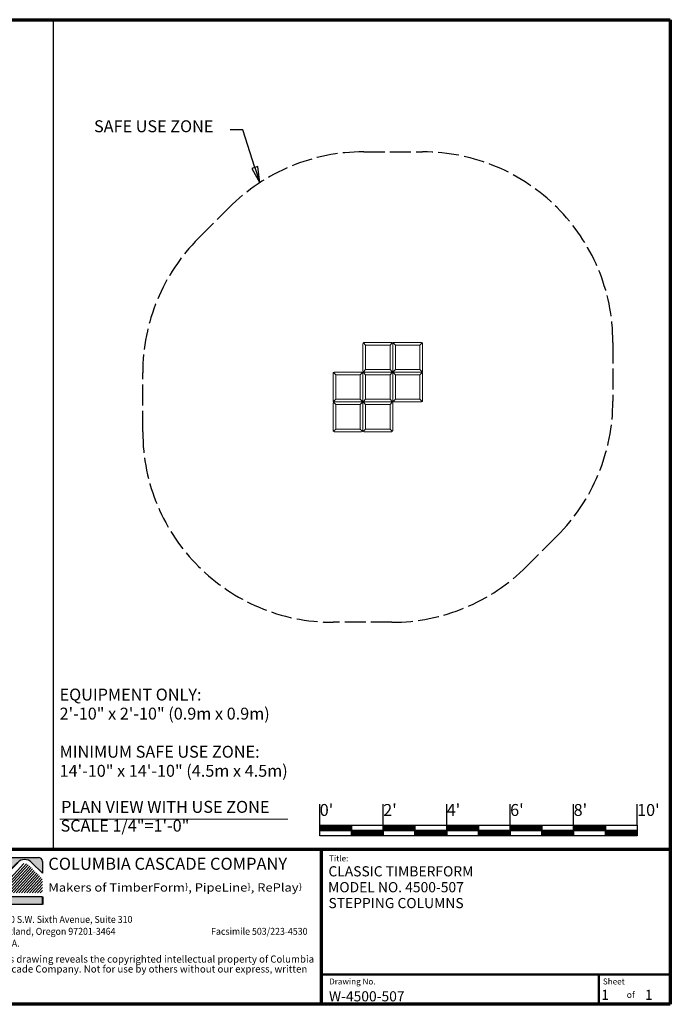
# Model space of a CAD drawing. Units: inches. Extents: x 18 to 510, y 18 to 390.
# Drawn here: x 264 to 510, y 18 to 390 of the extents above; entities that cross this region are included whole.
import ezdxf
from ezdxf.enums import TextEntityAlignment as Align

# ---------------------------------------------------------------- set-up
doc = ezdxf.new("R2010")
doc.units = ezdxf.units.IN
doc.header["$LTSCALE"] = 48
doc.header["$MEASUREMENT"] = 0
doc.linetypes.add('DASHED', pattern=[0.2067, 0.1654, -0.0413])
doc.linetypes.add('PHANTOM2', pattern=[1.25, 0.625, -0.125, 0.125, -0.125, 0.125, -0.125])
doc.layers.get('0').update_dxf_attribs({"linetype": 'CONTINUOUS'})
for name, color, linetype, lineweight in [('Border (ANSI)', 1, 'CONTINUOUS', 70), ('Hatch (ANSI)', 9, 'CONTINUOUS', 13), ('Sketch Geometry (ANSI)', 7, 'CONTINUOUS', 25), ('Symbol (ANSI)', 7, 'CONTINUOUS', 25), ('TITLE', 7, 'CONTINUOUS', 70), ('Title (ANSI)', 7, 'CONTINUOUS', 40), ('Visible Narrow (ANSI)', 7, 'CONTINUOUS', 20)]:
    doc.layers.add(name, color=color, linetype=linetype, lineweight=lineweight)
doc.layers.add('SAFE-ZONE', color=5, linetype='PHANTOM2')
doc.styles.add('ARIAL', font='arial.ttf')
doc.styles.add('ARIAL FOR TITLE', font='arial.ttf')
doc.styles.add('ROMANS_52', font='ariali.ttf')
doc.styles.add('Text Style159', font='ariali.ttf', dxfattribs={"width": 0.9300000071525574})
doc.styles.add('Text Style160', font='arial.ttf')
doc.styles.add('Text Style183', font='arial.ttf')
doc.styles.add('Text Style249', font='arial.ttf')
doc.styles.add('Text Style258', font='ariali.ttf')
doc.styles.add('Text Style272', font='arial.ttf')
pattern_1 = [(47.5, (0, 0), (-0.04607983355063276, 0.04222438797597877), [])]

# ---------------------------------------------------------------- blocks, each defined once
blk = doc.blocks.new('Borders Border A Size Landscape')
at = {"layer": 'Border (ANSI)'}
for p, q in [((0.3750000000000001, 8.124999999999998), (10.625, 8.124999999999998)), ((0.3750000000000016, 0.375), (0.3750000000000001, 8.124999999999998)), ((10.625, 8.124999999999998), (10.625, 0.3750000000000016)), ((10.625, 0.3750000000000012), (0.3750000000000016, 0.375))]:
    blk.add_line(p, q, dxfattribs=at)
blk = doc.blocks.new('Title Blocks Title-A Size Landscape')
at = {"layer": 'Hatch (ANSI)'}
h = blk.add_hatch(color=256, dxfattribs=at)
edge = h.paths.add_edge_path()
edge.add_arc((5.579372943484131, 3.326811621268144), 0.03093742265624999, 0, 90)
edge.add_line((5.579372943484131, 3.357749043924393), (5.269998716921628, 3.357749043924393))
edge.add_arc((5.269998716921628, 3.326811621268144), 0.03093742265624999, 90, 180)
edge.add_line((5.239061294265379, 3.326811621268144), (5.239061294265379, 3.141736749063877))
edge.add_line((5.239061294265379, 3.141736749063877), (5.415724297882293, 3.318399752680792))
edge.add_arc((5.470414451263966, 3.26370959929912), 0.07734355664062498, 45, 135, ccw=False)
edge.add_line((5.525104604645637, 3.318399752680792), (5.610310366140381, 3.233193991186048))
edge.add_line((5.61031036614038, 3.233193991186048), (5.610310366140381, 3.326811621268144))
at = {"layer": 'Hatch (ANSI)', "lineweight": 18}
h = blk.add_hatch(dxfattribs=at)
h.set_pattern_fill('ANSI31', color=256, scale=0.125, angle=2.5, style=0)
h.set_pattern_definition([(47.5, (0, 0), (-0.01151995838765819, 0.01055609699399469), [])])
edge = h.paths.add_edge_path()
edge.add_line((5.61031036614038, 3.188999817361889), (5.61031036614038, 3.079624817361892))
edge.add_line((5.61031036614038, 3.079624817361891), (5.239061294265378, 3.079624817361891))
edge.add_line((5.239061294265379, 3.079624817361891), (5.436442662806554, 3.29486298680012))
edge.add_arc((5.470414451263966, 3.26370959929912), 0.04609355664062485, 45, 137.4780244907618, ccw=False)
edge.add_line((5.503007517733558, 3.296302665768712), (5.610310366140381, 3.188999817361889))
at = {"layer": 'Hatch (ANSI)'}
h = blk.add_hatch(color=256, dxfattribs=at)
edge = h.paths.add_edge_path()
edge.add_arc((5.269998716921629, 3.017437394705642), 0.03093742265624999, 180, 270)
edge.add_line((5.269998716921629, 2.986499972049392), (5.610310366140381, 2.986499972049391))
edge.add_line((5.61031036614038, 2.986499972049391), (5.61031036614038, 3.04837481736189))
edge.add_line((5.61031036614038, 3.04837481736189), (5.239061294265378, 3.04837481736189))
edge.add_line((5.239061294265379, 3.04837481736189), (5.239061294265379, 3.017437394705642))
at = {"layer": 'Border (ANSI)', "lineweight": 70}
for p, q in [((10.55656129426538, 3.420249043924394), (0.3065612942653779, 3.420249043924394)), ((5.176561294265379, 3.420249043924394), (5.176561294265379, 2.201499043924394)), ((7.806561294265376, 3.420249043924394), (7.806561294265376, 2.201499043924394))]:
    blk.add_line(p, q, dxfattribs=at)
at = {"layer": 'Border (ANSI)'}
blk.add_line((2.407945945883275, 3.420249043924394), (2.407945945883275, 2.201499043924394), dxfattribs=at)
at = {"layer": 'Border (ANSI)', "lineweight": 50}
for p, q in [((2.407945945883275, 3.123374043924394), (5.176561294265378, 3.123374043924394)), ((2.407945945883275, 2.904624043924394), (5.176561294265379, 2.904624043924394)), ((2.407945945883275, 2.685874043924394), (5.176561294265379, 2.685874043924394)), ((2.407945945883275, 2.467124043924394), (5.176561294265379, 2.467124043924394)), ((3.156561294265378, 2.467124043924394), (3.156561294265378, 2.201499043924394)), ((10.55656129426538, 2.435874043924394), (7.806561294265376, 2.435874043924394)), ((9.994061294265379, 2.201499043924394), (9.994061294265379, 2.435874043924394)), ((5.176561294265379, 2.334311543924394), (3.156561294265378, 2.334311543924394))]:
    blk.add_line(p, q, dxfattribs=at)
at = {"layer": 'TITLE', "lineweight": 25}
for p, q in [((5.269998716921628, 3.357749043924393), (5.579372943484131, 3.357749043924393)), ((5.239061294265379, 3.141736749063877), (5.239061294265379, 3.326811621268144)), ((5.61031036614038, 3.233193991186048), (5.525104604645637, 3.318399752680792)), ((5.610310366140381, 3.326811621268144), (5.61031036614038, 3.233193991186048)), ((5.61031036614038, 3.04837481736189), (5.239061294265379, 3.04837481736189)), ((5.239061294265379, 3.017437394705642), (5.239061294265379, 3.04837481736189)), ((5.61031036614038, 2.986499972049391), (5.269998716921629, 2.986499972049392))]:
    blk.add_line(p, q, dxfattribs=at)
at = {"layer": 'TITLE', "lineweight": 50}
for p, q in [((2.531561294265378, 3.29203386633158), (2.461248794265378, 3.170249043924394)), ((2.601873794265378, 3.170249043924394), (2.531561294265378, 3.29203386633158)), ((2.461248794265378, 3.170249043924394), (2.601873794265378, 3.170249043924394)), ((2.531561294265378, 3.07328386633158), (2.461248794265378, 2.951499043924394)), ((2.601873794265378, 2.951499043924394), (2.531561294265378, 3.07328386633158)), ((2.461248794265378, 2.951499043924394), (2.601873794265378, 2.951499043924394)), ((2.531561294265378, 2.854533866331581), (2.461248794265378, 2.732749043924394)), ((2.601873794265378, 2.732749043924394), (2.531561294265378, 2.85453386633158)), ((2.461248794265378, 2.732749043924394), (2.601873794265378, 2.732749043924394)), ((2.531561294265378, 2.635783866331581), (2.461248794265378, 2.513999043924394)), ((2.601873794265378, 2.513999043924394), (2.531561294265378, 2.635783866331581)), ((2.461248794265378, 2.513999043924394), (2.601873794265378, 2.513999043924394))]:
    blk.add_line(p, q, dxfattribs=at)
at = {"layer": 'TITLE', "lineweight": 25}
for centre, radius, start, end in [((5.269998716921628, 3.326811621268144), 0.03093742265624999, 90, 180), ((5.470414451263966, 3.26370959929912), 0.07734355664062498, 45, 135.0000000000004), ((5.579372943484131, 3.326811621268144), 0.03093742265624999, 0, 90), ((5.269998716921629, 3.017437394705642), 0.03093742265624999, 180, 270)]:
    blk.add_arc(centre, radius, start, end, dxfattribs=at)
at = {"layer": 'Title (ANSI)'}
for p, q in [((5.239061294265379, 3.141736749063877), (5.415724297882293, 3.318399752680792)), ((5.61031036614038, 3.04837481736189), (5.61031036614038, 2.986499972049391))]:
    blk.add_line(p, q, dxfattribs=at)
for s, height, style, p in [('Date', 0.04687480276494514, 'ROMANS_52', (2.640936294265378, 3.326624043924394)), ('Revision', 0.04687480276494514, 'ROMANS_52', (3.203436294265378, 3.326624043924394)), ('By', 0.04687480276494514, 'ROMANS_52', (4.497186294265379, 3.326624043924394)), ('COLUMBIA CASCADE COMPANY', 0.09500000068521874, 'Text Style249', (5.65718536614038, 3.260249043924394)), ('This drawing reveals the copyrighted intellectual property of Columbia', 0.05600000108320882, 'Text Style160', (5.239061294265379, 2.529624043924394)), ('Cascade Company. Not for use by others without our express, written', 0.05600000108320882, 'Text Style160', (5.239061294265379, 2.451499043924394)), ('Scale', 0.04687480276494514, 'ROMANS_52', (2.461248794265378, 2.373374043924394)), ('Drawn by:', 0.04687480276494514, 'ROMANS_52', (3.203436294265379, 2.396811543924394)), ('Drawing No.', 0.04687480276494514, 'ROMANS_52', (7.869061294265378, 2.357749043924394)), ('Sheet ', 0.04687480276494514, 'ROMANS_52', (10.02531129426538, 2.357749043924394)), ("Ck'd by:", 0.04687480276494514, 'ROMANS_52', (3.203436294265379, 2.263999043924394)), ('of', 0.0500000015957149, 'Text Style258', (10.21281129426538, 2.251499043924394))]:
    blk.add_text(s, height=height, dxfattribs=dict(style=style)).set_placement(p)
at = {"style": 'Text Style159', "width": 0.9300000667572021}
for s, p in [('1300 S.W. Sixth Avenue, Suite 310', (5.239061294265379, 2.842124043924394)), ('Portland, Oregon 97201-3464', (5.239061294265379, 2.748374043924394)), ('Facsimile 503/223-4530', (6.939061294265378, 2.748374043924394)), ('U.S.A.', (5.239061294265379, 2.654624043924394))]:
    blk.add_text(s, height=0.05484487949393865, dxfattribs=at).set_placement(p)
at = {"insert": (5.65718536614038, 3.088853550561985), "char_height": 0.09369999756963233, "attachment_point": 7, "style": 'ARIAL'}
blk.add_mtext('\\fTahoma|b0|i0;\\W1.15;\\H0.0650;Makers of TimberForm\\fAIGDT|b0|i0;\\W1.15;\\H0.0500;\\}\\fTahoma|b0|i0;\\W1.15;\\H0.0650;, PipeLine\\fAIGDT|b0|i0;\\W1.15;\\H0.0500;\\}\\fTahoma|b0|i0;\\W1.15;\\H0.0650;, RePlay\\fAIGDT|b0|i0;\\W1.15;\\H0.0500;\\}', dxfattribs=at)
at = {"style": 'Text Style272'}
for tag, p in [('4', (2.531561294265378, 3.217249043924394)), ('3', (2.531561294265379, 2.998499043924394)), ('2', (2.531561294265379, 2.779749043924394)), ('1', (2.531561294265379, 2.560999043924394))]:
    blk.add_attdef(tag, text='', height=0.07950302770757299, dxfattribs=at).set_placement(p, align=Align.MIDDLE_CENTER)
at = {"style": 'ARIAL FOR TITLE'}
for tag, p in [('DATE4', (2.640936294265378, 3.217249043924394)), ('REVISION4', (3.203436294265378, 3.217249043924394)), ('DWN/CHK4', (4.497186294265379, 3.217249043924394)), ('DATE3', (2.640936294265378, 2.998499043924394)), ('REVISION3', (3.203436294265378, 2.998499043924394)), ('DWN/CHK3', (4.497186294265379, 2.998499043924394)), ('MODEL-DESCRIPTION_2', (7.869061294265378, 2.873374043924394)), ('DATE2', (2.640936294265378, 2.779749043924394)), ('REVISION2', (3.203436294265378, 2.779749043924394)), ('DWN/CHK2', (4.497186294265379, 2.779749043924394)), ('PROJECT-NAME', (7.869061294265378, 2.748374043924394)), ('PROJECT-LOCATION', (7.869061294265378, 2.623374043924394)), ('DATE1', (2.640936294265378, 2.560999043924394)), ('REVISION1', (3.203436294265378, 2.560999043924394)), ('DWN/CHK1', (4.497186294265379, 2.560999043924394)), ('CUST-NAME', (7.869061294265378, 2.498374043924394))]:
    blk.add_attdef(tag, text='', height=0.0799999990331845, dxfattribs=at).set_placement(p, align=Align.MIDDLE_LEFT)
for tag, p in [('SERIES_001', (7.863495127893355, 3.208346759278526)), ('MODEL-NO._001', (7.860766614965893, 3.083346759278527)), ('MODEL-DESCRIPTION_1_001', (7.864040830478848, 2.958346759278527)), ('DATE-DWN_001', (4.492547822288694, 2.357329961864019)), ('SCALE_001', (2.452735833931697, 2.255221759278527)), ('DATE-CHK_001', (4.492547822288694, 2.224517461864019)), ('DWG-NO._001', (7.867697037801647, 2.224517461864019)), ('S_001', (10.0131421266089, 2.236335333632154)), ('T_001', (10.3568921266089, 2.236335333632154))]:
    blk.add_attdef(tag, p, '', height=0.0799999990331845, dxfattribs=at)
at = {"layer": 'TITLE', "style": 'ROMANS_52'}
blk.add_text('Title:', height=0.04687480276494514, dxfattribs=at).set_placement((7.869061294265378, 3.326499043924394))
blk = doc.blocks.new('Leader Text1')
at = {"layer": 'Symbol (ANSI)'}
for p, q in [((7.25691186112375, 7.258596435534666), (7.158486664273356, 7.258596435534666)), ((7.352503492068601, 6.960561013143311), (7.25691186112375, 7.258596435534666)), ((7.376308982688938, 6.968196366201619), (7.328698001448263, 6.952925660085001)), ((7.328698001448263, 6.952925660085001), (7.390680257360147, 6.841533560041625)), ((7.352503492068601, 6.960561013143311), (7.390680257360147, 6.841533560041625)), ((7.390680257360147, 6.841533560041625), (7.376308982688938, 6.968196366201619))]:
    blk.add_line(p, q, dxfattribs=at)
at = {"layer": 'Symbol (ANSI)', "flags": 128}
blk.add_lwpolyline([(7.328698015588475, 6.952925554410679), (7.390680087832953, 6.841533390555794), (7.376308891716904, 6.968196358267716), (7.328698015588475, 6.952925554410679)], dxfattribs=at)
at = {"layer": 'Symbol (ANSI)'}
blk.add_solid([(7.328698015588475, 6.952925554410679), (7.390680087832953, 6.841533390555794), (7.376308891716904, 6.968196358267716), (7.328698015588475, 6.952925554410679)], dxfattribs=at)
at = {"layer": 'Symbol (ANSI)', "insert": (6.08568599467273, 7.210139535987905), "char_height": 0.09369999756963233, "attachment_point": 7, "style": 'ARIAL'}
blk.add_mtext('SAFE USE ZONE', dxfattribs=at)

msp = doc.modelspace()

# ---------------------------------------------------------------- hatches: boundary and pattern name
at = {"layer": 'Hatch (ANSI)'}
h = msp.add_hatch(dxfattribs=at)
h.set_pattern_fill('ANSI31', color=256, scale=0.4999999999999999, angle=2.5, style=0)
h.set_pattern_definition(pattern_1)
h.paths.add_polyline_path([(389.4414642345863, 85.66944750335647), (389.4414642345863, 83.66944750335648), (377.4414642345862, 83.66944750335648), (377.4414642345862, 85.66944750335647)])
h = msp.add_hatch(dxfattribs=at)
h.set_pattern_fill('ANSI31', color=256, scale=0.4999999999999999, angle=2.5, style=0)
h.set_pattern_definition(pattern_1)
h.paths.add_polyline_path([(413.4414642345863, 83.66944750335648), (413.4414642345863, 85.66944750335647), (401.4414642345862, 85.66944750335647), (401.4414642345862, 83.66944750335648)])
h = msp.add_hatch(dxfattribs=at)
h.set_pattern_fill('ANSI31', color=256, scale=0.4999999999999999, angle=2.5, style=0)
h.set_pattern_definition(pattern_1)
h.paths.add_polyline_path([(437.4414642345863, 83.66944750335648), (437.4414642345863, 85.66944750335647), (425.4414642345862, 85.66944750335647), (425.4414642345862, 83.66944750335648)])
h = msp.add_hatch(dxfattribs=at)
h.set_pattern_fill('ANSI31', color=256, scale=0.4999999999999999, angle=2.5, style=0)
h.set_pattern_definition(pattern_1)
h.paths.add_polyline_path([(461.4414642345862, 83.66944750335648), (461.4414642345862, 85.66944750335647), (449.4414642345862, 85.66944750335647), (449.4414642345862, 83.66944750335648)])
h = msp.add_hatch(dxfattribs=at)
h.set_pattern_fill('ANSI31', color=256, scale=0.4999999999999999, angle=2.5, style=0)
h.set_pattern_definition(pattern_1)
h.paths.add_polyline_path([(485.4414642345862, 83.66944750335648), (485.4414642345862, 85.66944750335647), (473.4414642345862, 85.66944750335647), (473.4414642345862, 83.66944750335648)])
h = msp.add_hatch(dxfattribs=at)
h.set_pattern_fill('ANSI31', color=256, scale=0.4999999999999999, angle=2.5, style=0)
h.set_pattern_definition(pattern_1)
h.paths.add_polyline_path([(401.4414642345862, 83.66944750335648), (401.4414642345862, 81.66944750335648), (389.4414642345863, 81.66944750335648), (389.4414642345863, 83.66944750335648)])
h = msp.add_hatch(dxfattribs=at)
h.set_pattern_fill('ANSI31', color=256, scale=0.4999999999999999, angle=2.5, style=0)
h.set_pattern_definition(pattern_1)
h.paths.add_polyline_path([(413.4414642345863, 81.66944750335648), (425.4414642345862, 81.66944750335648), (425.4414642345862, 83.66944750335648), (413.4414642345863, 83.66944750335648)])
h = msp.add_hatch(dxfattribs=at)
h.set_pattern_fill('ANSI31', color=256, scale=0.4999999999999999, angle=2.5, style=0)
h.set_pattern_definition(pattern_1)
h.paths.add_polyline_path([(437.4414642345863, 81.66944750335648), (449.4414642345862, 81.66944750335648), (449.4414642345862, 83.66944750335648), (437.4414642345863, 83.66944750335648)])
h = msp.add_hatch(dxfattribs=at)
h.set_pattern_fill('ANSI31', color=256, scale=0.4999999999999999, angle=2.5, style=0)
h.set_pattern_definition(pattern_1)
h.paths.add_polyline_path([(461.4414642345862, 81.66944750335648), (473.4414642345862, 81.66944750335648), (473.4414642345862, 83.66944750335648), (461.4414642345862, 83.66944750335648)])
h = msp.add_hatch(dxfattribs=at)
h.set_pattern_fill('ANSI31', color=256, scale=0.4999999999999999, angle=2.5, style=0)
h.set_pattern_definition(pattern_1)
h.paths.add_polyline_path([(485.4414642345862, 81.66944750335648), (497.4414642345863, 81.66944750335648), (497.4414642345863, 83.66944750335648), (485.4414642345862, 83.66944750335648)])

# ---------------------------------------------------------------- linework, layer by layer
at = {"lineweight": 20}
msp.add_line((279.1584481879283, 87.9871473389363), (365.3266382504436, 87.9871473389363), dxfattribs=at)
at = {"layer": 'SAFE-ZONE', "linetype": 'DASHED'}
for p, q in [((394.0801025875077, 340.0831502795876), (416.2872093686942, 340.0831502795876)), ((331.625521123263, 307.4519453062056), (343.1684143420764, 318.994838525019)), ((488.2872093686942, 268.0831502795877), (488.2872093686942, 245.8760434984011)), ((310.5372093686943, 234.3331502795876), (310.5372093686943, 256.5402570607741)), ((467.1988976141257, 194.9643552529697), (455.6560043953123, 183.4214620341562)), ((404.7443161498809, 162.3331502795876), (382.5372093686943, 162.3331502795876))]:
    msp.add_line(p, q, dxfattribs=at)
for centre, start, end in [((394.0801025875077, 268.0831502795876), 90, 135), ((416.2872093686943, 268.0831502795876), 0, 90), ((382.5372093686943, 256.5402570607741), 135, 180), ((416.2872093686943, 245.8760434984011), 315, 0), ((382.5372093686943, 234.3331502795876), 180, 270), ((404.7443161498809, 234.3331502795876), 270, 315)]:
    msp.add_arc(centre, 71.99999999999999, start, end, dxfattribs=at)
at = {"layer": 'Sketch Geometry (ANSI)'}
for p, q in [((276.8179352273572, 76.26919155260079), (276.8179352273572, 389.8807522997536)), ((377.4414642345862, 85.66944750335647), (377.4414642345862, 93.66944750335647)), ((401.4414642345862, 85.66944750335647), (401.4414642345862, 93.66944750335647)), ((425.4414642345862, 85.66944750335647), (425.4414642345862, 93.66944750335647)), ((449.4414642345862, 85.66944750335647), (449.4414642345862, 93.66944750335647)), ((473.4414642345862, 85.66944750335647), (473.4414642345862, 93.66944750335647)), ((497.4414642345863, 85.66944750335647), (497.4414642345863, 93.66944750335647)), ((377.4414642345862, 85.66944750335647), (389.4414642345863, 85.66944750335647)), ((377.4414642345862, 83.66944750335648), (377.4414642345862, 85.66944750335647)), ((389.4414642345863, 85.66944750335647), (389.4414642345863, 83.66944750335648)), ((389.4414642345863, 85.66944750335647), (401.4414642345863, 85.66944750335647)), ((389.4414642345863, 83.66944750335648), (389.4414642345863, 85.66944750335647)), ((401.4414642345862, 85.66944750335647), (401.4414642345862, 83.66944750335648)), ((401.4414642345862, 85.66944750335647), (413.4414642345863, 85.66944750335647)), ((401.4414642345862, 83.66944750335648), (401.4414642345862, 85.66944750335647)), ((413.4414642345863, 85.66944750335647), (413.4414642345863, 83.66944750335648)), ((413.4414642345863, 83.66944750335648), (413.4414642345863, 85.66944750335647)), ((413.4414642345863, 85.66944750335647), (425.4414642345863, 85.66944750335647)), ((425.4414642345862, 85.66944750335647), (425.4414642345862, 83.66944750335648)), ((425.4414642345862, 85.66944750335647), (437.4414642345863, 85.66944750335647)), ((425.4414642345862, 83.66944750335648), (425.4414642345862, 85.66944750335647)), ((437.4414642345863, 85.66944750335647), (437.4414642345863, 83.66944750335648)), ((437.4414642345863, 83.66944750335648), (437.4414642345863, 85.66944750335647)), ((437.4414642345863, 85.66944750335647), (449.4414642345863, 85.66944750335647)), ((449.4414642345862, 85.66944750335647), (449.4414642345862, 83.66944750335648)), ((449.4414642345862, 85.66944750335647), (461.4414642345862, 85.66944750335647)), ((449.4414642345862, 83.66944750335648), (449.4414642345862, 85.66944750335647)), ((461.4414642345862, 85.66944750335647), (461.4414642345862, 83.66944750335648)), ((461.4414642345862, 83.66944750335648), (461.4414642345862, 85.66944750335647)), ((461.4414642345862, 85.66944750335647), (473.4414642345863, 85.66944750335647)), ((473.4414642345862, 85.66944750335647), (473.4414642345862, 83.66944750335648)), ((473.4414642345862, 85.66944750335647), (485.4414642345862, 85.66944750335647)), ((473.4414642345862, 83.66944750335648), (473.4414642345862, 85.66944750335647)), ((485.4414642345862, 85.66944750335647), (485.4414642345862, 83.66944750335648)), ((485.4414642345862, 83.66944750335648), (485.4414642345862, 85.66944750335647)), ((485.4414642345862, 85.66944750335647), (497.4414642345863, 85.66944750335647)), ((497.4414642345863, 85.66944750335647), (497.4414642345863, 83.66944750335648)), ((389.4414642345863, 83.66944750335648), (377.4414642345862, 83.66944750335648)), ((377.4414642345862, 83.66944750335648), (389.4414642345863, 83.66944750335648)), ((377.4414642345862, 81.66944750335648), (377.4414642345862, 83.66944750335648)), ((389.4414642345863, 83.66944750335648), (389.4414642345863, 81.66944750335648)), ((401.4414642345862, 83.66944750335648), (389.4414642345862, 83.66944750335648)), ((389.4414642345863, 83.66944750335648), (401.4414642345863, 83.66944750335648)), ((389.4414642345863, 81.66944750335648), (389.4414642345863, 83.66944750335648)), ((401.4414642345862, 83.66944750335648), (401.4414642345862, 81.66944750335648)), ((413.4414642345863, 83.66944750335648), (401.4414642345862, 83.66944750335648)), ((401.4414642345862, 83.66944750335648), (413.4414642345863, 83.66944750335648)), ((401.4414642345862, 81.66944750335648), (401.4414642345862, 83.66944750335648)), ((413.4414642345863, 81.66944750335648), (413.4414642345863, 83.66944750335648)), ((413.4414642345863, 83.66944750335648), (413.4414642345863, 81.66944750335648)), ((425.4414642345862, 83.66944750335648), (413.4414642345862, 83.66944750335648)), ((413.4414642345863, 83.66944750335648), (425.4414642345863, 83.66944750335648)), ((425.4414642345862, 83.66944750335648), (425.4414642345862, 81.66944750335648)), ((437.4414642345863, 83.66944750335648), (425.4414642345862, 83.66944750335648)), ((425.4414642345862, 83.66944750335648), (437.4414642345863, 83.66944750335648)), ((425.4414642345862, 81.66944750335648), (425.4414642345862, 83.66944750335648)), ((437.4414642345863, 81.66944750335648), (437.4414642345863, 83.66944750335648)), ((437.4414642345863, 83.66944750335648), (437.4414642345863, 81.66944750335648)), ((449.4414642345862, 83.66944750335648), (437.4414642345862, 83.66944750335648)), ((437.4414642345863, 83.66944750335648), (449.4414642345863, 83.66944750335648)), ((449.4414642345862, 83.66944750335648), (449.4414642345862, 81.66944750335648)), ((461.4414642345862, 83.66944750335648), (449.4414642345863, 83.66944750335648)), ((449.4414642345862, 83.66944750335648), (461.4414642345862, 83.66944750335648)), ((449.4414642345862, 81.66944750335648), (449.4414642345862, 83.66944750335648)), ((461.4414642345862, 81.66944750335648), (461.4414642345862, 83.66944750335648)), ((461.4414642345862, 83.66944750335648), (461.4414642345862, 81.66944750335648)), ((473.4414642345862, 83.66944750335648), (461.4414642345862, 83.66944750335648)), ((461.4414642345862, 83.66944750335648), (473.4414642345863, 83.66944750335648)), ((473.4414642345862, 83.66944750335648), (473.4414642345862, 81.66944750335648)), ((485.4414642345862, 83.66944750335648), (473.4414642345862, 83.66944750335648)), ((473.4414642345862, 83.66944750335648), (485.4414642345862, 83.66944750335648)), ((473.4414642345862, 81.66944750335648), (473.4414642345862, 83.66944750335648)), ((485.4414642345862, 81.66944750335648), (485.4414642345862, 83.66944750335648)), ((485.4414642345862, 83.66944750335648), (485.4414642345862, 81.66944750335648)), ((497.4414642345863, 83.66944750335648), (485.4414642345862, 83.66944750335648)), ((485.4414642345862, 83.66944750335648), (497.4414642345863, 83.66944750335648)), ((497.4414642345863, 83.66944750335648), (497.4414642345863, 81.66944750335648)), ((389.4414642345863, 81.66944750335648), (377.4414642345862, 81.66944750335648)), ((401.4414642345862, 81.66944750335648), (389.4414642345862, 81.66944750335648)), ((413.4414642345863, 81.66944750335648), (401.4414642345862, 81.66944750335648)), ((425.4414642345862, 81.66944750335648), (413.4414642345862, 81.66944750335648)), ((437.4414642345863, 81.66944750335648), (425.4414642345862, 81.66944750335648)), ((449.4414642345862, 81.66944750335648), (437.4414642345862, 81.66944750335648)), ((461.4414642345862, 81.66944750335648), (449.4414642345863, 81.66944750335648)), ((473.4414642345862, 81.66944750335648), (461.4414642345862, 81.66944750335648)), ((485.4414642345862, 81.66944750335648), (473.4414642345862, 81.66944750335648)), ((497.4414642345863, 81.66944750335648), (485.4414642345862, 81.66944750335648))]:
    msp.add_line(p, q, dxfattribs=at)
at = {"layer": 'Visible Narrow (ANSI)'}
for p, q in [((394.7872093686943, 267.0831502795876), (393.9336559781011, 267.9367036701809)), ((404.5372093686943, 268.0831502795876), (394.2872093686943, 268.0831502795876)), ((404.0372093686943, 267.0831502795876), (404.8907627592876, 267.9367036701809)), ((406.0372093686943, 267.0831502795876), (405.183655978101, 267.9367036701809)), ((415.7872093686943, 268.0831502795876), (405.5372093686943, 268.0831502795876)), ((415.2872093686943, 267.0831502795876), (416.1407627592876, 267.9367036701809)), ((393.7872093686943, 267.5831502795876), (393.7872093686943, 257.3331502795876)), ((394.7872093686943, 257.8331502795876), (394.7872093686943, 267.0831502795876)), ((394.7872093686943, 267.0831502795876), (404.0372093686943, 267.0831502795876)), ((404.0372093686943, 267.0831502795876), (404.0372093686943, 257.8331502795876)), ((405.0372093686943, 267.5831502795876), (405.0372093686943, 257.3331502795876)), ((406.0372093686943, 267.0831502795876), (415.2872093686943, 267.0831502795876)), ((406.0372093686943, 257.8331502795876), (406.0372093686943, 267.0831502795876)), ((415.2872093686943, 267.0831502795876), (415.2872093686943, 257.8331502795876)), ((416.2872093686943, 257.3331502795876), (416.2872093686943, 267.5831502795876)), ((383.5372093686943, 255.8331502795876), (382.6836559781011, 256.6867036701809)), ((393.2872093686943, 256.8331502795876), (383.0372093686944, 256.8331502795876)), ((392.7872093686944, 255.8331502795876), (393.6407627592876, 256.6867036701809)), ((394.7872093686943, 257.8331502795876), (393.9336559781011, 256.9795968889943)), ((394.7872093686943, 255.8331502795876), (393.9336559781011, 256.6867036701809)), ((404.5372093686943, 256.8331502795876), (394.2872093686943, 256.8331502795876)), ((404.0372093686943, 257.8331502795876), (394.7872093686943, 257.8331502795876)), ((404.0372093686943, 257.8331502795876), (404.8907627592876, 256.9795968889943)), ((404.0372093686943, 255.8331502795876), (404.8907627592876, 256.6867036701809)), ((406.0372093686943, 257.8331502795876), (405.183655978101, 256.9795968889943)), ((406.0372093686943, 255.8331502795876), (405.183655978101, 256.6867036701809)), ((405.5372093686943, 256.8331502795876), (415.7872093686943, 256.8331502795876)), ((415.2872093686943, 257.8331502795876), (406.0372093686943, 257.8331502795876)), ((415.2872093686943, 257.8331502795876), (416.1407627592876, 256.9795968889943)), ((415.2872093686943, 255.8331502795876), (416.1407627592876, 256.6867036701809)), ((382.5372093686943, 256.3331502795876), (382.5372093686943, 246.0831502795876)), ((383.5372093686943, 255.8331502795876), (392.7872093686944, 255.8331502795876)), ((383.5372093686943, 246.5831502795876), (383.5372093686943, 255.8331502795876)), ((392.7872093686944, 255.8331502795876), (392.7872093686944, 246.5831502795876)), ((393.7872093686943, 256.3331502795876), (393.7872093686943, 246.0831502795876)), ((394.7872093686943, 246.5831502795876), (394.7872093686943, 255.8331502795876)), ((394.7872093686943, 255.8331502795876), (404.0372093686943, 255.8331502795876)), ((404.0372093686943, 255.8331502795876), (404.0372093686943, 246.5831502795876)), ((405.0372093686943, 246.0831502795876), (405.0372093686943, 256.3331502795876)), ((406.0372093686943, 255.8331502795876), (415.2872093686943, 255.8331502795876)), ((406.0372093686943, 246.5831502795876), (406.0372093686943, 255.8331502795876)), ((415.2872093686943, 255.8331502795876), (415.2872093686943, 246.5831502795876)), ((416.2872093686943, 246.0831502795876), (416.2872093686943, 256.3331502795876)), ((383.5372093686943, 246.5831502795876), (382.6836559781011, 245.7295968889943)), ((393.2872093686943, 245.5831502795876), (383.0372093686944, 245.5831502795876)), ((392.7872093686944, 246.5831502795876), (383.5372093686943, 246.5831502795876)), ((392.7872093686944, 246.5831502795876), (393.6407627592876, 245.7295968889943)), ((394.7872093686943, 246.5831502795876), (393.9336559781011, 245.7295968889943)), ((394.2872093686943, 245.5831502795876), (404.5372093686943, 245.5831502795876)), ((404.0372093686943, 246.5831502795876), (394.7872093686943, 246.5831502795876)), ((404.0372093686943, 246.5831502795876), (404.8907627592876, 245.7295968889943)), ((406.0372093686943, 246.5831502795876), (405.183655978101, 245.7295968889943)), ((405.5372093686943, 245.5831502795876), (415.7872093686943, 245.5831502795876)), ((415.2872093686943, 246.5831502795876), (406.0372093686943, 246.5831502795876)), ((415.2872093686943, 246.5831502795876), (416.1407627592876, 245.7295968889943)), ((382.5372093686943, 245.0831502795876), (382.5372093686943, 234.8331502795876)), ((383.5372093686943, 244.5831502795876), (382.6836559781011, 245.4367036701809)), ((383.5372093686943, 244.5831502795876), (392.7872093686944, 244.5831502795876)), ((383.5372093686943, 235.3331502795876), (383.5372093686943, 244.5831502795876)), ((392.7872093686944, 244.5831502795876), (393.6407627592876, 245.4367036701809)), ((392.7872093686944, 244.5831502795876), (392.7872093686944, 235.3331502795876)), ((393.7872093686943, 234.8331502795876), (393.7872093686943, 245.0831502795876)), ((394.7872093686943, 244.5831502795876), (393.9336559781011, 245.4367036701809)), ((394.7872093686943, 244.5831502795876), (404.0372093686943, 244.5831502795876)), ((394.7872093686943, 235.3331502795876), (394.7872093686943, 244.5831502795876)), ((404.0372093686943, 244.5831502795876), (404.8907627592876, 245.4367036701809)), ((404.0372093686943, 244.5831502795876), (404.0372093686943, 235.3331502795876)), ((405.0372093686943, 234.8331502795876), (405.0372093686943, 245.0831502795876)), ((383.5372093686943, 235.3331502795876), (382.6836559781011, 234.4795968889943)), ((392.7872093686944, 235.3331502795876), (383.5372093686943, 235.3331502795876)), ((392.7872093686944, 235.3331502795876), (393.6407627592876, 234.4795968889943)), ((394.7872093686943, 235.3331502795876), (393.9336559781011, 234.4795968889943)), ((404.0372093686943, 235.3331502795876), (394.7872093686943, 235.3331502795876)), ((404.0372093686943, 235.3331502795876), (404.8907627592876, 234.4795968889943)), ((383.0372093686944, 234.3331502795876), (393.2872093686943, 234.3331502795876)), ((394.2872093686943, 234.3331502795876), (404.5372093686943, 234.3331502795876))]:
    msp.add_line(p, q, dxfattribs=at)
for centre, start, end in [((394.2872093686943, 267.5831502795876), 134.9999999999973, 180), ((394.2872093686943, 267.5831502795876), 90, 134.9999999999973), ((404.5372093686943, 267.5831502795876), 45.00000000000271, 90), ((404.5372093686943, 267.5831502795876), 0, 45.00000000000271), ((405.5372093686943, 267.5831502795876), 134.9999999999973, 180), ((405.5372093686943, 267.5831502795876), 90, 134.9999999999973), ((415.7872093686943, 267.5831502795876), 45.00000000000271, 90), ((415.7872093686943, 267.5831502795876), 0, 45.00000000000271), ((383.0372093686944, 256.3331502795876), 134.9999999999973, 180), ((383.0372093686944, 256.3331502795876), 90, 134.9999999999973), ((393.2872093686943, 256.3331502795876), 45.00000000000271, 90), ((393.2872093686943, 256.3331502795876), 0, 45.00000000000271), ((394.2872093686943, 257.3331502795876), 180, 225.0000000000026), ((394.2872093686943, 256.3331502795876), 134.9999999999973, 180), ((394.2872093686943, 257.3331502795876), 225.0000000000026, 270), ((394.2872093686943, 256.3331502795876), 90, 134.9999999999973), ((404.5372093686943, 257.3331502795876), 270, 314.9999999999973), ((404.5372093686943, 256.3331502795876), 45.00000000000271, 90), ((404.5372093686943, 257.3331502795876), 314.9999999999973, 0), ((404.5372093686943, 256.3331502795876), 0, 45.00000000000271), ((405.5372093686943, 257.3331502795876), 180, 225.0000000000026), ((405.5372093686943, 256.3331502795876), 134.9999999999973, 180), ((405.5372093686943, 257.3331502795876), 225.0000000000026, 270), ((405.5372093686943, 256.3331502795876), 90, 134.9999999999973), ((415.7872093686943, 257.3331502795876), 270, 314.9999999999973), ((415.7872093686943, 256.3331502795876), 45.00000000000271, 90), ((415.7872093686943, 257.3331502795876), 314.9999999999973, 0), ((415.7872093686943, 256.3331502795876), 0, 45.00000000000271), ((383.0372093686944, 246.0831502795876), 180, 225.0000000000026), ((383.0372093686944, 246.0831502795876), 225.0000000000026, 270), ((383.0372093686944, 245.0831502795876), 90, 134.9999999999973), ((393.2872093686943, 246.0831502795876), 270, 314.9999999999973), ((393.2872093686943, 245.0831502795876), 45.00000000000271, 90), ((393.2872093686943, 246.0831502795876), 314.9999999999973, 0), ((394.2872093686943, 246.0831502795876), 180, 225.0000000000026), ((394.2872093686943, 246.0831502795876), 225.0000000000026, 270), ((394.2872093686943, 245.0831502795876), 90, 134.9999999999973), ((404.5372093686943, 246.0831502795876), 270, 314.9999999999973), ((404.5372093686943, 245.0831502795876), 45.00000000000271, 90), ((404.5372093686943, 246.0831502795876), 314.9999999999973, 0), ((405.5372093686943, 246.0831502795876), 180, 225.0000000000026), ((405.5372093686943, 246.0831502795876), 225.0000000000026, 270), ((415.7872093686943, 246.0831502795876), 270, 314.9999999999973), ((415.7872093686943, 246.0831502795876), 314.9999999999973, 0), ((383.0372093686944, 245.0831502795876), 134.9999999999973, 180), ((393.2872093686943, 245.0831502795876), 0, 45.00000000000271), ((394.2872093686943, 245.0831502795876), 134.9999999999973, 180), ((404.5372093686943, 245.0831502795876), 0, 45.00000000000271), ((383.0372093686944, 234.8331502795876), 180, 225.0000000000026), ((383.0372093686944, 234.8331502795876), 225.0000000000026, 270), ((393.2872093686943, 234.8331502795876), 270, 314.9999999999973), ((393.2872093686943, 234.8331502795876), 314.9999999999973, 0), ((394.2872093686943, 234.8331502795876), 180, 225.0000000000026), ((394.2872093686943, 234.8331502795876), 225.0000000000026, 270), ((404.5372093686943, 234.8331502795876), 270, 314.9999999999973), ((404.5372093686943, 234.8331502795876), 314.9999999999973, 0)]:
    msp.add_arc(centre, 0.4999999999999999, start, end, dxfattribs=at)

# ---------------------------------------------------------------- block references
at = {"xscale": 48, "yscale": 48, "zscale": 48}
msp.add_blockref('Borders Border A Size Landscape', (0, 0), dxfattribs=at)
msp.add_blockref('Title Blocks Title-A Size Landscape', (3.285057875261935, -87.67195410837088), dxfattribs=at).add_auto_attribs({'SERIES_001': 'CLASSIC TIMBERFORM', 'MODEL-NO._001': 'MODEL NO. 4500-507', 'MODEL-DESCRIPTION_1_001': 'STEPPING COLUMNS', 'DWG-NO._001': 'W-4500-507', 'S_001': '1', 'T_001': '1', 'DATE-DWN_001': '05-14-18', 'DATE-CHK_001': '05-14-18', 'SCALE_001': 'NOTED'})
at = {"layer": 'Symbol (ANSI)', "xscale": 48, "yscale": 48, "zscale": 48}
msp.add_blockref('Leader Text1', (0, 0), dxfattribs=at)

# ---------------------------------------------------------------- texts
at = {"insert": (279.0918606894451, 137.2720506155406), "char_height": 4.497599883342352, "width": 95.23619645991538, "attachment_point": 1, "line_spacing_factor": 0.9605123400688171, "style": 'ARIAL'}
msp.add_mtext('{\\fArial|b0|i0;EQUIPMENT ONLY:\\P\\fArial|b0|i0;2\'-10" x 2\'-10" (0.9m x 0.9m)\\P\\fArial|b0|i0;\\P\\fArial|b0|i0;MINIMUM SAFE USE ZONE:\\P\\fArial|b0|i0;14\'-10" x 14\'-10" (4.5m x 4.5m)}', dxfattribs=at)
at = {"attachment_point": 7}
for s, insert, char_height, style in [('PLAN VIEW WITH USE ZONE', (279.6674030791432, 88.92668878159337), 4.511999896192175, 'Text Style183'), ('SCALE 1/4"=1\'-0"', (279.4534914955864, 81.84352514530413), 4.497599883342352, 'ARIAL')]:
    msp.add_mtext(s, dxfattribs=dict(at, insert=insert, char_height=char_height, style=style))
at = {"char_height": 4.497599883342352, "attachment_point": 1, "line_spacing_factor": 0.3810000121593475, "style": 'ARIAL'}
for s, insert in [("\\fArial|b0|i0;0'", (377.4414642345862, 93.6690904093483)), ("\\fArial|b0|i0;2'", (401.4414642345862, 93.6690904093483)), ("\\fArial|b0|i0;4'", (425.4414642345862, 93.66944749748987)), ("\\fArial|b0|i0;6'", (449.4414642345862, 93.6690904093483)), ("\\fArial|b0|i0;8'", (473.4414642345862, 93.6690904093483)), ("\\fArial|b0|i0;10'", (497.4414642345863, 93.6690904093483))]:
    msp.add_mtext(s, dxfattribs=dict(at, insert=insert))

doc.saveas('drawing.dxf')
